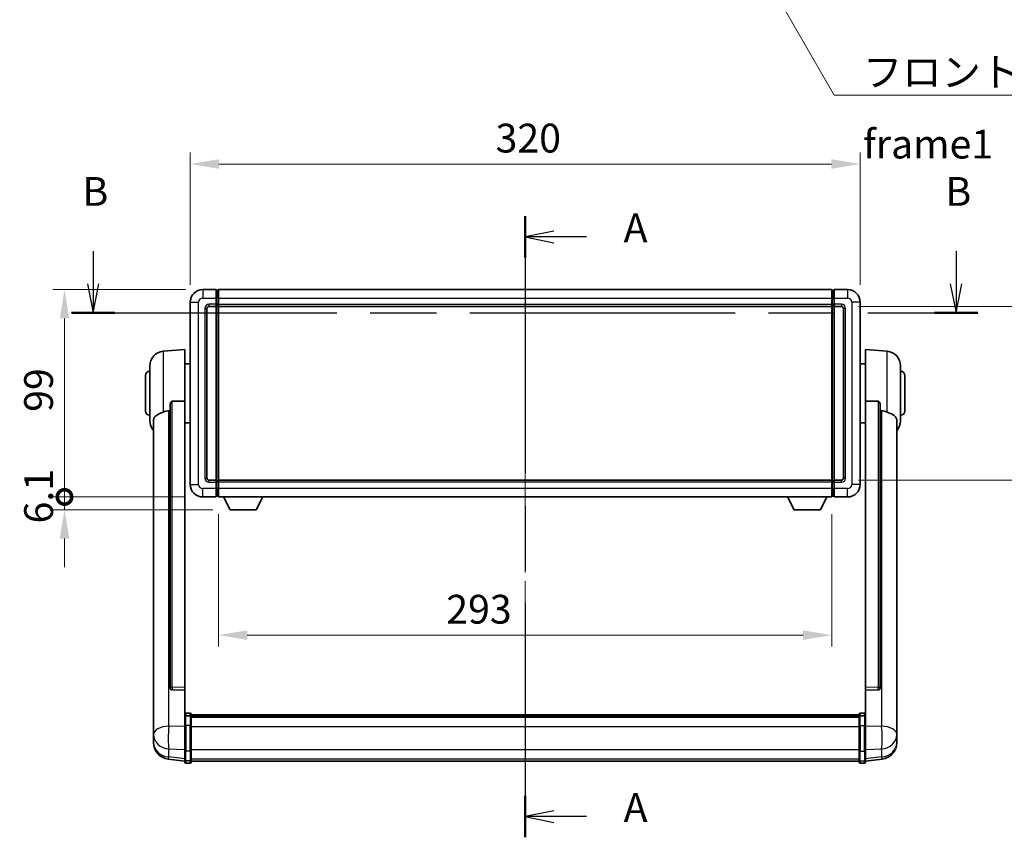
# Model space of a CAD drawing. Units: millimetres. Extents: x 0 to 11214, y 0 to 1686.
# Drawn here: x 2931 to 3401, y 560 to 951 of the extents above; entities that cross this region are included whole.
import ezdxf

# ---------------------------------------------------------------- set-up
doc = ezdxf.new("R2010")
doc.units = ezdxf.units.MM
doc.header["$LTSCALE"] = 6
doc.linetypes.add('CHAIN', pattern=[0.3543, 0.2362, -0.0295, 0.0591, -0.0295])
doc.layers.get('Defpoints').update_dxf_attribs({"lineweight": 25})
for name, color, linetype, lineweight in [('Centerline (ISO)', 131, 'Continuous', 18), ('Dimension (ISO)', 7, 'Continuous', 18), ('Section Line (ISO)', 7, 'CHAIN', 25), ('Symbol (ISO)', 7, 'Continuous', 18), ('Visible (ISO)', 7, 'Continuous', 35), ('Visible Narrow (ISO)', 7, 'Continuous', 25)]:
    doc.layers.add(name, color=color, linetype=linetype, lineweight=lineweight)
doc.styles.add('Note Text (TK)', font='txt')
doc.dimstyles.new('Default - Method 1b (TK)', dxfattribs={"dimscale": 6, "dimtxt": 2.5, "dimasz": 2.5, "dimexe": 1, "dimexo": 1.5, "dimgap": 1, "dimtad": 1, "dimtoh": 1, "dimrnd": 1e-08, "dimdsep": 46, "dimtxsty": 'Note Text (TK)', "dimcen": 0.09, "dimdle": 5, "dimclrd": 100, "dimclre": 100, "dimclrt": 7, "dimadec": 1, "dimazin": 1, "dimtfac": 1, "dimtmove": 0, "dimatfit": 3, "dimfxl": 1, "dimtolj": 1, "dimlwd": -1, "dimlwe": -1, "dimarcsym": 0})
doc.dimstyles.new('Default - Method 1b (TK)$7', dxfattribs={"dimscale": 6, "dimtxt": 2.5, "dimasz": 2.5, "dimexe": 1, "dimexo": 1.5, "dimgap": 1, "dimtad": 1, "dimtoh": 1, "dimrnd": 1e-08, "dimdsep": 46, "dimtxsty": 'Note Text (TK)', "dimcen": 0.09, "dimdle": 5, "dimclrd": 100, "dimclre": 100, "dimclrt": 7, "dimadec": 1, "dimazin": 1, "dimtfac": 1, "dimtmove": 0, "dimatfit": 3, "dimfxl": 1, "dimtolj": 1, "dimlwd": -1, "dimlwe": -1, "dimarcsym": 0})

# ---------------------------------------------------------------- blocks, each defined once
blk = doc.blocks.new('2dTransSection0')
at = {"layer": 'Section Line (ISO)', "linetype": 'CHAIN', "ltscale": 15.786252}
blk.add_line((162.902, 163.81), (162.902, 109.88), dxfattribs=at)
at = {"layer": 'Section Line (ISO)', "linetype": 'Continuous', "lineweight": 50}
for p, q in [((162.902, 163.81), (162.902, 160.217)), ((162.902, 113.473), (162.902, 109.88))]:
    blk.add_line(p, q, dxfattribs=at)
at = {"layer": 'Section Line (ISO)', "linetype": 'Continuous'}
for p, q in [((165.402, 162.514), (162.902, 162.014)), ((165.402, 162.014), (162.902, 162.014)), ((162.902, 162.014), (165.402, 161.514)), ((168.215, 162.014), (165.402, 162.014)), ((165.402, 112.176), (162.902, 111.676)), ((165.402, 111.676), (162.902, 111.676)), ((162.902, 111.676), (165.402, 111.176)), ((168.215, 111.676), (165.402, 111.676))]:
    blk.add_line(p, q, dxfattribs=at)
at = {"layer": 'Section Line (ISO)', "char_height": 2.5, "attachment_point": 7, "style": 'Note Text (TK)'}
for insert in [(171.45, 160.771), (171.45, 110.434)]:
    blk.add_mtext('A', dxfattribs=dict(at, insert=insert))
blk = doc.blocks.new('2dTransSection1')
at = {"layer": 'Section Line (ISO)', "linetype": 'Continuous'}
for p, q in [((125.385, 160.777), (125.385, 157.934)), ((200.312, 160.777), (200.312, 157.934)), ((124.885, 157.934), (125.385, 155.434)), ((125.385, 157.934), (125.385, 155.434)), ((125.385, 155.434), (125.885, 157.934)), ((199.812, 157.934), (200.312, 155.434)), ((200.312, 157.934), (200.312, 155.434)), ((200.312, 155.434), (200.812, 157.934))]:
    blk.add_line(p, q, dxfattribs=at)
at = {"layer": 'Section Line (ISO)', "linetype": 'CHAIN', "ltscale": 16.267618}
blk.add_line((123.504, 155.434), (202.194, 155.434), dxfattribs=at)
at = {"layer": 'Section Line (ISO)', "linetype": 'Continuous', "lineweight": 50}
for p, q in [((123.504, 155.434), (127.267, 155.434)), ((198.431, 155.434), (202.194, 155.434))]:
    blk.add_line(p, q, dxfattribs=at)
at = {"layer": 'Section Line (ISO)', "char_height": 2.5, "attachment_point": 7, "style": 'Note Text (TK)'}
for insert in [(124.466, 163.934), (199.393, 163.934)]:
    blk.add_mtext('B', dxfattribs=dict(at, insert=insert))
blk = doc.blocks.new('*D66')
at = {"layer": 'Defpoints', "color": 0}
for p in [(3332.21, 881.89), (3012.21, 815.89), (3332.21, 815.89)]:
    blk.add_point(p, dxfattribs=at)
at = {"layer": 'Dimension (ISO)', "color": 100}
for p, q in [((3012.21, 824.14), (3012.21, 887.39)), ((3332.21, 824.14), (3332.21, 887.39)), ((3025.96, 881.89), (3318.46, 881.89))]:
    blk.add_line(p, q, dxfattribs=at)
for points in [[(3025.96, 884.18), (3025.96, 879.6), (3012.21, 881.89)], [(3318.46, 884.18), (3318.46, 879.6), (3332.21, 881.89)]]:
    blk.add_solid(points, dxfattribs=at)
at = {"layer": 'Dimension (ISO)', "color": 7, "insert": (3158.07, 894.26), "char_height": 13.75, "attachment_point": 4, "style": 'Note Text (TK)'}
blk.add_mtext('\\A1;320', dxfattribs=at)
blk = doc.blocks.new('*D67')
at = {"layer": 'Defpoints', "color": 0}
for p in [(3323.21, 813.89), (3323.21, 730.89), (3427.71, 730.89)]:
    blk.add_point(p, dxfattribs=at)
at = {"layer": 'Dimension (ISO)', "color": 100}
for p, q in [((3331.46, 813.89), (3433.21, 813.89)), ((3427.71, 800.14), (3427.71, 744.64)), ((3331.46, 730.89), (3433.21, 730.89))]:
    blk.add_line(p, q, dxfattribs=at)
for points in [[(3425.42, 800.14), (3430, 800.14), (3427.71, 813.89)], [(3425.42, 744.64), (3430, 744.64), (3427.71, 730.89)]]:
    blk.add_solid(points, dxfattribs=at)
at = {"layer": 'Dimension (ISO)', "color": 7, "insert": (3415.34, 763.37), "char_height": 13.75, "attachment_point": 4, "rotation": 90, "style": 'Note Text (TK)'}
blk.add_mtext('\\A1;83', dxfattribs=at)
blk = doc.blocks.new('*D68')
at = {"layer": 'Defpoints', "color": 0}
for p in [(3025.71, 722.89), (3318.71, 722.89), (3025.71, 656.89)]:
    blk.add_point(p, dxfattribs=at)
at = {"layer": 'Dimension (ISO)', "color": 100}
for p, q in [((3025.71, 714.64), (3025.71, 651.39)), ((3318.71, 714.64), (3318.71, 651.39)), ((3304.96, 656.89), (3039.46, 656.89))]:
    blk.add_line(p, q, dxfattribs=at)
for points in [[(3039.46, 659.18), (3039.46, 654.6), (3025.71, 656.89)], [(3304.96, 659.18), (3304.96, 654.6), (3318.71, 656.89)]]:
    blk.add_solid(points, dxfattribs=at)
at = {"layer": 'Dimension (ISO)', "color": 7, "insert": (3134.53, 669.26), "char_height": 13.75, "attachment_point": 4, "style": 'Note Text (TK)'}
blk.add_mtext('\\A1;293', dxfattribs=at)
blk = doc.blocks.new('_DotSmall')
at = {"color": 0, "linetype": 'ByBlock', "const_width": 0.5}
blk.add_lwpolyline([(-0.0625, 0, 1), (0.0625, 0, 1)], format="xyb", close=True, dxfattribs=at)
blk = doc.blocks.new('*D81')
at = {"layer": 'Defpoints', "color": 0}
for p in [(2952.21, 821.89), (3018.21, 821.89), (3018.21, 722.89)]:
    blk.add_point(p, dxfattribs=at)
at = {"layer": 'Dimension (ISO)', "color": 100}
for p, q in [((3009.96, 821.89), (2946.71, 821.89)), ((2952.21, 722.89), (2952.21, 808.14)), ((3009.96, 722.89), (2946.71, 722.89))]:
    blk.add_line(p, q, dxfattribs=at)
blk.add_solid([(2949.92, 808.14), (2954.5, 808.14), (2952.21, 821.89)], dxfattribs=at)
at = {"layer": 'Dimension (ISO)', "color": 100, "xscale": 13.75, "yscale": 13.75, "zscale": 13.75, "rotation": 270}
blk.add_blockref('_DotSmall', (2952.21, 722.89), dxfattribs=at)
at = {"layer": 'Dimension (ISO)', "color": 7, "insert": (2939.84, 763.54), "char_height": 13.75, "attachment_point": 4, "rotation": 90, "style": 'Note Text (TK)'}
blk.add_mtext('\\A1;99', dxfattribs=at)
blk = doc.blocks.new('*D82')
at = {"layer": 'Defpoints', "color": 0}
for p in [(2952.21, 722.89), (3018.21, 722.89), (3031.26, 716.79)]:
    blk.add_point(p, dxfattribs=at)
at = {"layer": 'Dimension (ISO)', "color": 100}
for p, q in [((2952.21, 722.89), (2952.21, 736.64)), ((3009.96, 722.89), (2946.71, 722.89)), ((2952.21, 716.79), (2952.21, 722.89)), ((3023.01, 716.79), (2946.71, 716.79)), ((2952.21, 703.04), (2952.21, 689.29))]:
    blk.add_line(p, q, dxfattribs=at)
blk.add_solid([(2949.92, 703.04), (2954.5, 703.04), (2952.21, 716.79)], dxfattribs=at)
at = {"layer": 'Dimension (ISO)', "color": 100, "xscale": 13.75, "yscale": 13.75, "zscale": 13.75, "rotation": 270}
blk.add_blockref('_DotSmall', (2952.21, 722.89), dxfattribs=at)
at = {"layer": 'Dimension (ISO)', "color": 7, "insert": (2939.84, 710.23), "char_height": 13.75, "attachment_point": 4, "rotation": 90, "style": 'Note Text (TK)'}
blk.add_mtext('\\A1;6.1', dxfattribs=at)

msp = doc.modelspace()

# ---------------------------------------------------------------- linework, layer by layer
at = {"layer": 'Centerline (ISO)', "linetype": 'CHAIN', "ltscale": 23.990969}
msp.add_line((3172.2121, 835.6396), (3172.2121, 582.9787), dxfattribs=at)
at = {"layer": 'Visible (ISO)'}
for p, q in [((3024.7121, 821.8896), (3018.2121, 821.8896)), ((3024.7121, 821.8896), (3024.7121, 817.8896)), ((3025.4621, 821.5896), (3024.7121, 821.5896)), ((3025.7121, 821.8896), (3318.7121, 821.8896)), ((3025.7121, 817.8896), (3025.7121, 821.8896)), ((3318.7121, 821.8896), (3318.7121, 817.8896)), ((3318.9621, 821.5896), (3319.7121, 821.5896)), ((3319.7121, 817.8896), (3319.7121, 821.8896)), ((3326.2121, 821.8896), (3319.7121, 821.8896)), ((3012.2121, 815.8896), (3012.2121, 728.8896)), ((3021.2121, 813.8896), (3024.7121, 813.8896)), ((3024.7121, 814.8896), (3024.7121, 817.8896)), ((3024.7121, 814.8896), (3024.7121, 813.8896)), ((3025.4621, 814.1896), (3024.7121, 814.1896)), ((3024.7121, 730.8896), (3024.7121, 813.8896)), ((3025.7121, 817.8896), (3025.7121, 814.8896)), ((3025.7121, 813.8896), (3025.7121, 814.8896)), ((3025.7121, 813.8896), (3318.7121, 813.8896)), ((3025.7121, 730.8896), (3025.7121, 813.8896)), ((3318.7121, 814.8896), (3318.7121, 817.8896)), ((3318.7121, 814.8896), (3318.7121, 813.8896)), ((3318.7121, 813.8896), (3318.7121, 730.8896)), ((3318.9621, 814.1896), (3319.7121, 814.1896)), ((3319.7121, 817.8896), (3319.7121, 814.8896)), ((3319.7121, 813.8896), (3319.7121, 814.8896)), ((3319.7121, 813.8896), (3319.7121, 730.8896)), ((3319.7121, 813.8896), (3323.2121, 813.8896)), ((3332.2121, 728.8896), (3332.2121, 815.8896)), ((3020.2121, 731.8896), (3020.2121, 812.8896)), ((3324.2121, 812.8896), (3324.2121, 731.8896)), ((2999.352, 792.4832), (3009.7121, 793.3896)), ((3009.7121, 793.3896), (3009.7121, 768.6588)), ((3334.7121, 768.6588), (3334.7121, 793.3896)), ((3345.0722, 792.4832), (3334.7121, 793.3896)), ((2992.9621, 759.2693), (2992.9621, 785.5098)), ((3009.7121, 786.5396), (3012.2121, 786.5396)), ((3334.7121, 786.5396), (3332.2121, 786.5396)), ((3351.4621, 785.5098), (3351.4621, 759.2693)), ((2990.9621, 763.8896), (2990.9621, 780.8896)), ((3353.4621, 780.8896), (3353.4621, 763.8896)), ((3002.7121, 767.2146), (3002.7121, 631.621)), ((3009.7121, 631.906), (3009.7121, 768.6588)), ((3334.7121, 768.6588), (3334.7121, 631.906)), ((3341.7121, 631.621), (3341.7121, 767.2146)), ((2994.7121, 759.3131), (2994.7121, 614.3501)), ((3009.7121, 758.2396), (3012.2121, 758.2396)), ((3334.7121, 758.2396), (3332.2121, 758.2396)), ((3349.7121, 614.3501), (3349.7121, 759.3131)), ((3024.7121, 730.8896), (3021.2121, 730.8896)), ((3024.7121, 730.8896), (3024.7121, 729.8896)), ((3025.4621, 730.5896), (3024.7121, 730.5896)), ((3024.7121, 726.8896), (3024.7121, 729.8896)), ((3318.7121, 730.8896), (3025.7121, 730.8896)), ((3025.7121, 729.8896), (3025.7121, 730.8896)), ((3025.7121, 729.8896), (3025.7121, 726.8896)), ((3318.7121, 730.8896), (3318.7121, 729.8896)), ((3318.7121, 726.8896), (3318.7121, 729.8896)), ((3318.9621, 730.5896), (3319.7121, 730.5896)), ((3319.7121, 729.8896), (3319.7121, 730.8896)), ((3323.2121, 730.8896), (3319.7121, 730.8896)), ((3319.7121, 729.8896), (3319.7121, 726.8896)), ((3024.7121, 726.8896), (3024.7121, 722.8896)), ((3025.7121, 722.8896), (3025.7121, 726.8896)), ((3318.7121, 726.8896), (3318.7121, 722.8896)), ((3319.7121, 722.8896), (3319.7121, 726.8896)), ((3018.2121, 722.8896), (3024.7121, 722.8896)), ((3025.4621, 723.1896), (3024.7121, 723.1896)), ((3318.7121, 722.8896), (3025.7121, 722.8896)), ((3031.2621, 716.7896), (3028.1237, 722.8896)), ((3043.7621, 716.7896), (3046.9005, 722.8896)), ((3300.6621, 716.7896), (3297.5237, 722.8896)), ((3313.1621, 716.7896), (3316.3005, 722.8896)), ((3318.9621, 723.1896), (3319.7121, 723.1896)), ((3319.7121, 722.8896), (3326.2121, 722.8896)), ((3031.2621, 716.7896), (3043.7621, 716.7896)), ((3300.6621, 716.7896), (3313.1621, 716.7896)), ((3002.7121, 631.621), (3002.7121, 631.5669)), ((3003.6249, 630.7441), (3009.7121, 630.5492)), ((3009.7121, 631.906), (3009.7121, 630.5591)), ((3009.7121, 630.5492), (3009.7121, 630.5591)), ((3009.7121, 630.5492), (3009.7121, 618.2352)), ((3334.7121, 630.5591), (3334.7121, 631.906)), ((3334.7121, 630.5492), (3340.7993, 630.7441)), ((3334.7121, 630.5591), (3334.7121, 630.5492)), ((3334.7121, 618.2352), (3334.7121, 630.5492)), ((3341.7121, 631.5669), (3341.7121, 631.621)), ((3009.7121, 617.9592), (3009.7121, 618.2352)), ((3009.7121, 617.9592), (3009.7121, 613.4787)), ((3012.2121, 619.6513), (3010.2121, 619.6513)), ((3012.2121, 618.3575), (3010.2121, 618.3575)), ((3012.7121, 619.1513), (3012.7121, 617.9592)), ((3012.7121, 618.8813), (3331.7121, 618.8813)), ((3012.7121, 618.6496), (3331.7121, 618.6496)), ((3012.7121, 618.6379), (3331.7121, 618.6379)), ((3012.7121, 618.3663), (3331.7121, 618.3663)), ((3012.7121, 613.4787), (3012.7121, 617.9592)), ((3012.7121, 617.9151), (3331.7121, 617.9151)), ((3012.7121, 617.7727), (3331.7121, 617.7727)), ((3331.7121, 617.9592), (3331.7121, 619.1513)), ((3331.7121, 617.9592), (3331.7121, 613.4787)), ((3332.2121, 619.6513), (3334.2121, 619.6513)), ((3332.2121, 618.3575), (3334.2121, 618.3575)), ((3334.7121, 618.2352), (3334.7121, 617.9592)), ((3334.7121, 613.4787), (3334.7121, 617.9592)), ((2994.7121, 611.2586), (2994.7121, 614.3501)), ((3009.7121, 601.8675), (3009.7121, 613.4787)), ((3012.7121, 613.4787), (3012.7121, 601.8675)), ((3331.7121, 601.8675), (3331.7121, 613.4787)), ((3334.7121, 613.4787), (3334.7121, 601.8675)), ((3349.7121, 614.3501), (3349.7121, 611.2586)), ((2994.7121, 611.2586), (2994.7121, 609.4641)), ((2994.7121, 609.4641), (2994.7121, 608.428)), ((2994.7121, 606.6431), (2994.7121, 607.4015)), ((2994.7121, 606.6431), (2994.7121, 605.607)), ((3349.7121, 609.4641), (3349.7121, 611.2586)), ((3349.7121, 608.428), (3349.7121, 609.4641)), ((3349.7121, 607.4015), (3349.7121, 606.6431)), ((3349.7121, 605.607), (3349.7121, 606.6431)), ((3009.7121, 601.8675), (3009.7121, 597.3675)), ((3012.7121, 597.3675), (3012.7121, 601.8675)), ((3331.7121, 601.8675), (3331.7121, 597.3675)), ((3334.7121, 597.3675), (3334.7121, 601.8675)), ((3009.7121, 596.7135), (3001.7628, 597.6636)), ((3009.7121, 596.2287), (3009.7121, 597.3675)), ((3012.7121, 597.3675), (3012.7121, 596.2287)), ((3331.7121, 596.2287), (3331.7121, 597.3675)), ((3334.7121, 596.7135), (3342.6614, 597.6636)), ((3334.7121, 597.3675), (3334.7121, 596.2287)), ((3012.2121, 595.7287), (3010.2121, 595.7287)), ((3012.7121, 596.7287), (3331.7121, 596.7287)), ((3332.2121, 595.7287), (3334.2121, 595.7287))]:
    msp.add_line(p, q, dxfattribs=at)
for centre, radius, start, end in [((3018.2121, 815.8896), 6, 90, 180), ((3025.4621, 821.3396), 0.25, 0, 90), ((3318.9621, 821.3396), 0.25, 90, 180), ((3326.2121, 815.8896), 6, 0, 90), ((3021.2121, 812.8896), 1, 90, 180), ((3025.4621, 814.4396), 0.25, 270, 0), ((3318.9621, 814.4396), 0.25, 180, 270), ((3323.2121, 812.8896), 1, 0, 90), ((2999.9621, 785.5098), 7, 95, 180), ((3344.4621, 785.5098), 7, 0, 85), ((2992.9621, 780.8896), 2, 90, 180), ((3351.4621, 780.8896), 2, 0, 90), ((2992.9621, 763.8896), 2, 180, 270), ((3351.4621, 763.8896), 2, 270, 0), ((2999.9621, 759.2693), 7, 180, 221.409622), ((3344.4621, 759.2693), 7, 318.590378, 0), ((3018.2121, 728.8896), 6, 180, 270), ((3021.2121, 731.8896), 1, 180, 270), ((3025.4621, 730.3396), 0.25, 0, 90), ((3318.9621, 730.3396), 0.25, 90, 180), ((3323.2121, 731.8896), 1, 270, 0), ((3326.2121, 728.8896), 6, 270, 0), ((3025.4621, 723.4396), 0.25, 270, 0), ((3318.9621, 723.4396), 0.25, 180, 270), ((3010.2121, 619.1513), 0.5, 90, 180), ((3012.2121, 619.1513), 0.5, 0, 90), ((3332.2121, 619.1513), 0.5, 90, 180), ((3334.2121, 619.1513), 0.5, 0, 90), ((3002.7121, 605.607), 8, 180, 263.184806), ((3341.7121, 605.607), 8, 276.815194, 0), ((3010.2121, 596.2287), 0.5, 180, 270), ((3012.2121, 596.2287), 0.5, 270, 0), ((3332.2121, 596.2287), 0.5, 180, 270), ((3334.2121, 596.2287), 0.5, 270, 0)]:
    msp.add_arc(centre, radius, start, end, dxfattribs=at)
for centre, major_axis, start_param, end_param in [((3003.7121, 631.6107), (-0.9893, -0.1693), 6.13710494, 7.6206348), ((3340.7121, 631.6107), (0.9893, -0.1693), 4.94573581, 6.42926568)]:
    msp.add_ellipse(centre, major_axis=major_axis, ratio=0.85958937, start_param=start_param, end_param=end_param, dxfattribs=at)
for points, knots in [([(3002.7121, 767.2146), (3002.7123, 767.3719), (3002.7316, 767.5381), (3002.8232, 767.8875), (3002.9043, 768.0683), (3003.0865, 768.3124), (3003.1802, 768.4053), (3003.3435, 768.502), (3003.4017, 768.5273), (3003.5153, 768.5587), (3003.5702, 768.5666), (3003.6249, 768.5674)], [0.192845303, 0.192845303, 0.192845303, 0.192845303, 0.240507365, 0.240507365, 0.297130074, 0.297130074, 0.334079186, 0.334079186, 0.352553742, 0.352553742, 0.369009283, 0.369009283, 0.369009283, 0.369009283]), ([(3340.7993, 768.5674), (3340.854, 768.5666), (3340.9089, 768.5587), (3341.0225, 768.5273), (3341.0807, 768.502), (3341.244, 768.4053), (3341.3377, 768.3124), (3341.5199, 768.0683), (3341.601, 767.8875), (3341.6926, 767.5381), (3341.7119, 767.3719), (3341.7121, 767.2146)], [0.3759847, 0.3759847, 0.3759847, 0.3759847, 0.392440242, 0.392440242, 0.410914798, 0.410914798, 0.44786391, 0.44786391, 0.504486619, 0.504486619, 0.552148681, 0.552148681, 0.552148681, 0.552148681]), ([(2994.7121, 759.3131), (2994.7121, 759.4807), (2994.723, 759.6417), (2994.7793, 760.0367), (2994.8397, 760.2586), (2995.0961, 760.8731), (2995.3642, 761.2176), (2996.2146, 761.9691), (2996.8857, 762.3555), (2998.2261, 762.9865), (2998.7766, 763.2186), (2999.352, 763.4526)], [-5.27158626, -5.27158626, -5.27158626, -5.27158626, -5.18721863, -5.18721863, -5.05628435, -5.05628435, -4.79921142, -4.79921142, -4.44219969, -4.44219969, -4.22248819, -4.22248819, -4.22248819, -4.22248819]), ([(2999.352, 763.4526), (2999.3556, 763.4541), (2999.3592, 763.4555), (3000.2017, 763.7966), (3001.1218, 763.9816), (3002.0149, 763.9859)], [2.102258604, 2.102258604, 2.102258604, 2.102258604, 2.10340374, 2.10340374, 2.370180755, 2.370180755, 2.370180755, 2.370180755]), ([(3342.4093, 763.9859), (3343.3024, 763.9816), (3344.2225, 763.7966), (3345.065, 763.4555), (3345.0686, 763.4541), (3345.0722, 763.4526)], [2.57632281, 2.57632281, 2.57632281, 2.57632281, 2.843099825, 2.843099825, 2.844244962, 2.844244962, 2.844244962, 2.844244962]), ([(3345.0722, 763.4526), (3345.5868, 763.2433), (3346.0813, 763.0356), (3347.2937, 762.4779), (3347.938, 762.1316), (3348.8983, 761.3981), (3349.2368, 761.0241), (3349.5513, 760.3599), (3349.6234, 760.1297), (3349.6969, 759.6995), (3349.7121, 759.5107), (3349.7121, 759.3131)], [-8.358650844, -8.358650844, -8.358650844, -8.358650844, -8.190003506, -8.190003506, -7.917688575, -7.917688575, -7.676295197, -7.676295197, -7.560988477, -7.560988477, -7.477759094, -7.477759094, -7.477759094, -7.477759094]), ([(3009.7121, 617.9592), (3009.7121, 617.9601), (3009.7121, 617.9609), (3009.7123, 617.9906), (3009.7165, 618.0194), (3009.7325, 618.0756), (3009.7443, 618.103), (3009.7871, 618.1755), (3009.8257, 618.2176), (3009.9195, 618.2861), (3009.973, 618.3127), (3010.0892, 618.3484), (3010.1502, 618.3575), (3010.2121, 618.3575)], [-0.0003347789, -0.0003347789, -0.0003347789, -0.0003347789, 0, 0, 0.011463002, 0.011463002, 0.0228675214, 0.0228675214, 0.0430502261, 0.0430502261, 0.0621538264, 0.0621538264, 0.0807455701, 0.0807455701, 0.0807455701, 0.0807455701]), ([(3012.7121, 617.9592), (3012.7121, 617.9601), (3012.7121, 617.9609), (3012.7119, 617.9906), (3012.7077, 618.0194), (3012.6917, 618.0756), (3012.6799, 618.103), (3012.6371, 618.1755), (3012.5985, 618.2176), (3012.5047, 618.2861), (3012.4512, 618.3127), (3012.335, 618.3484), (3012.274, 618.3575), (3012.2121, 618.3575)], [-0.0809227639, -0.0809227639, -0.0809227639, -0.0809227639, -0.0805886357, -0.0805886357, -0.0691479127, -0.0691479127, -0.0577655589, -0.0577655589, -0.0376220805, -0.0376220805, -0.0185556094, -0.0185556094, 0, 0, 0, 0]), ([(3332.2121, 618.3575), (3332.1502, 618.3575), (3332.0892, 618.3484), (3331.973, 618.3127), (3331.9195, 618.2861), (3331.8257, 618.2176), (3331.7871, 618.1755), (3331.7443, 618.103), (3331.7325, 618.0756), (3331.7165, 618.0194), (3331.7123, 617.9906), (3331.7121, 617.9609), (3331.7121, 617.9601), (3331.7121, 617.9592)], [-0.0807455701, -0.0807455701, -0.0807455701, -0.0807455701, -0.0621538264, -0.0621538264, -0.0430502261, -0.0430502261, -0.0228675214, -0.0228675214, -0.011463002, -0.011463002, 0, 0, 0.0003347789, 0.0003347789, 0.0003347789, 0.0003347789]), ([(3334.7121, 617.9592), (3334.7121, 617.9601), (3334.7121, 617.9609), (3334.7119, 617.9906), (3334.7077, 618.0194), (3334.6917, 618.0756), (3334.6799, 618.103), (3334.6371, 618.1755), (3334.5985, 618.2176), (3334.5047, 618.2861), (3334.4512, 618.3127), (3334.335, 618.3484), (3334.274, 618.3575), (3334.2121, 618.3575)], [-0.0809227639, -0.0809227639, -0.0809227639, -0.0809227639, -0.0805886357, -0.0805886357, -0.0691479127, -0.0691479127, -0.0577655589, -0.0577655589, -0.0376220805, -0.0376220805, -0.0185556094, -0.0185556094, 0, 0, 0, 0]), ([(2994.7121, 614.3501), (2994.7121, 614.2959), (2994.7124, 614.2389), (2994.7155, 613.8462), (2994.7218, 613.4314), (2994.7218, 612.5702), (2994.7155, 612.0628), (2994.7124, 611.4461), (2994.7121, 611.3524), (2994.7121, 611.2586)], [4.535339596, 4.535339596, 4.535339596, 4.535339596, 4.561894963, 4.561894963, 4.711051305, 4.711051305, 4.860207647, 4.860207647, 4.886763014, 4.886763014, 4.886763014, 4.886763014]), ([(3349.7121, 611.2586), (3349.7121, 611.3524), (3349.7118, 611.4461), (3349.7087, 612.0628), (3349.7024, 612.5702), (3349.7024, 613.4314), (3349.7087, 613.8462), (3349.7118, 614.2389), (3349.7121, 614.2959), (3349.7121, 614.3501)], [4.535339596, 4.535339596, 4.535339596, 4.535339596, 4.561894963, 4.561894963, 4.711051305, 4.711051305, 4.860207647, 4.860207647, 4.886763014, 4.886763014, 4.886763014, 4.886763014]), ([(2994.7121, 608.428), (2994.7121, 608.351), (2994.7124, 608.2757), (2994.7155, 607.7903), (2994.7218, 607.4438), (2994.7218, 606.9466), (2994.7155, 606.7607), (2994.7124, 606.6632), (2994.7121, 606.6516), (2994.7121, 606.6431)], [4.535339596, 4.535339596, 4.535339596, 4.535339596, 4.561894963, 4.561894963, 4.711051305, 4.711051305, 4.860207647, 4.860207647, 4.886763014, 4.886763014, 4.886763014, 4.886763014]), ([(2994.7121, 607.4015), (2994.7121, 607.4558), (2994.7124, 607.5127), (2994.7136, 607.6658), (2994.7146, 607.766), (2994.7157, 607.8711)], [4.5353395957, 4.5353395957, 4.5353395957, 4.5353395957, 4.5618949629, 4.5618949629, 4.6038245845, 4.6038245845, 4.6038245845, 4.6038245845]), ([(3349.7121, 606.6431), (3349.7121, 606.6516), (3349.7118, 606.6632), (3349.7087, 606.7607), (3349.7024, 606.9466), (3349.7024, 607.4438), (3349.7087, 607.7903), (3349.7118, 608.2757), (3349.7121, 608.351), (3349.7121, 608.428)], [4.535339596, 4.535339596, 4.535339596, 4.535339596, 4.561894963, 4.561894963, 4.711051305, 4.711051305, 4.860207647, 4.860207647, 4.886763014, 4.886763014, 4.886763014, 4.886763014]), ([(3349.7085, 607.8711), (3349.7096, 607.766), (3349.7106, 607.6658), (3349.7118, 607.5127), (3349.7121, 607.4558), (3349.7121, 607.4015)], [4.818278025, 4.818278025, 4.818278025, 4.818278025, 4.8602076466, 4.8602076466, 4.8867630138, 4.8867630138, 4.8867630138, 4.8867630138])]:
    msp.add_open_spline(points, degree=3, knots=knots, dxfattribs=at)
for points in [[(3009.7121, 768.6588), (3006.6464, 768.6122), (3003.6249, 768.5674)], [(3340.7993, 768.5674), (3337.7778, 768.6122), (3334.7121, 768.6588)], [(3002.0149, 763.9859), (3002.3631, 763.9875), (3002.7121, 763.9892)], [(3341.7121, 763.9892), (3342.0611, 763.9875), (3342.4093, 763.9859)]]:
    msp.add_open_spline(points, degree=2, dxfattribs=at)
at = {"layer": 'Visible Narrow (ISO)'}
for p, q in [((3018.2121, 821.8896), (3018.2121, 817.8896)), ((3025.4621, 817.8896), (3025.4621, 821.5896)), ((3318.9621, 821.5896), (3318.9621, 817.8896)), ((3326.2121, 821.8896), (3326.2121, 817.8896)), ((3012.2121, 815.8896), (3016.2121, 815.8896)), ((3016.2121, 728.8896), (3016.2121, 815.8896)), ((3018.2121, 817.8896), (3024.7121, 817.8896)), ((3024.7121, 814.8896), (3021.2121, 814.8896)), ((3021.2121, 814.8896), (3021.2121, 813.8896)), ((3025.4621, 817.8896), (3024.7121, 817.8896)), ((3025.4621, 814.8896), (3024.7121, 814.8896)), ((3025.7121, 817.8896), (3025.4621, 817.8896)), ((3025.4621, 817.8896), (3025.4621, 814.8896)), ((3025.7121, 814.8896), (3025.4621, 814.8896)), ((3025.4621, 814.1896), (3025.4621, 814.8896)), ((3025.4621, 814.1896), (3025.4621, 730.5896)), ((3025.7121, 817.8896), (3318.7121, 817.8896)), ((3025.7121, 814.8896), (3318.7121, 814.8896)), ((3318.7121, 817.8896), (3318.9621, 817.8896)), ((3318.7121, 814.8896), (3318.9621, 814.8896)), ((3318.9621, 814.8896), (3318.9621, 817.8896)), ((3318.9621, 817.8896), (3319.7121, 817.8896)), ((3318.9621, 814.8896), (3318.9621, 814.1896)), ((3318.9621, 814.8896), (3319.7121, 814.8896)), ((3318.9621, 730.5896), (3318.9621, 814.1896)), ((3319.7121, 817.8896), (3326.2121, 817.8896)), ((3323.2121, 814.8896), (3319.7121, 814.8896)), ((3323.2121, 814.8896), (3323.2121, 813.8896)), ((3328.2121, 815.8896), (3328.2121, 728.8896)), ((3332.2121, 815.8896), (3328.2121, 815.8896)), ((3019.2121, 812.8896), (3019.2121, 731.8896)), ((3019.2121, 812.8896), (3020.2121, 812.8896)), ((3325.2121, 812.8896), (3324.2121, 812.8896)), ((3325.2121, 731.8896), (3325.2121, 812.8896)), ((2999.352, 792.4832), (2999.352, 763.4526)), ((3345.0722, 763.4526), (3345.0722, 792.4832)), ((3003.6249, 632.1051), (3003.6249, 768.5674)), ((3340.7993, 768.5674), (3340.7993, 632.1051)), ((3002.0149, 613.4488), (3002.0149, 763.9859)), ((3342.4093, 763.9859), (3342.4093, 613.4488)), ((3012.2121, 728.8896), (3016.2121, 728.8896)), ((3019.2121, 731.8896), (3020.2121, 731.8896)), ((3021.2121, 729.8896), (3021.2121, 730.8896)), ((3021.2121, 729.8896), (3024.7121, 729.8896)), ((3025.4621, 729.8896), (3024.7121, 729.8896)), ((3025.4621, 729.8896), (3025.4621, 730.5896)), ((3025.7121, 729.8896), (3025.4621, 729.8896)), ((3025.4621, 729.8896), (3025.4621, 726.8896)), ((3318.7121, 729.8896), (3025.7121, 729.8896)), ((3318.7121, 729.8896), (3318.9621, 729.8896)), ((3318.9621, 730.5896), (3318.9621, 729.8896)), ((3318.9621, 726.8896), (3318.9621, 729.8896)), ((3318.9621, 729.8896), (3319.7121, 729.8896)), ((3319.7121, 729.8896), (3323.2121, 729.8896)), ((3323.2121, 729.8896), (3323.2121, 730.8896)), ((3325.2121, 731.8896), (3324.2121, 731.8896)), ((3332.2121, 728.8896), (3328.2121, 728.8896)), ((3024.7121, 726.8896), (3018.2121, 726.8896)), ((3018.2121, 722.8896), (3018.2121, 726.8896)), ((3025.4621, 726.8896), (3024.7121, 726.8896)), ((3025.7121, 726.8896), (3025.4621, 726.8896)), ((3025.4621, 723.1896), (3025.4621, 726.8896)), ((3318.7121, 726.8896), (3025.7121, 726.8896)), ((3318.7121, 726.8896), (3318.9621, 726.8896)), ((3318.9621, 726.8896), (3318.9621, 723.1896)), ((3318.9621, 726.8896), (3319.7121, 726.8896)), ((3326.2121, 726.8896), (3319.7121, 726.8896)), ((3326.2121, 722.8896), (3326.2121, 726.8896)), ((3009.7121, 631.906), (3003.6249, 632.1051)), ((3003.6249, 630.7582), (3009.7121, 630.5591)), ((3003.6249, 630.7441), (3003.6249, 630.7582)), ((3340.7993, 632.1051), (3334.7121, 631.906)), ((3334.7121, 630.5591), (3340.7993, 630.7582)), ((3340.7993, 630.7582), (3340.7993, 630.7441)), ((3010.2121, 619.6513), (3010.2121, 618.3575)), ((3010.2121, 613.7287), (3010.2121, 618.3575)), ((3012.2121, 618.3575), (3012.2121, 619.6513)), ((3012.2121, 618.3575), (3012.2121, 613.7287)), ((3332.2121, 619.6513), (3332.2121, 618.3575)), ((3332.2121, 613.7287), (3332.2121, 618.3575)), ((3334.2121, 618.3575), (3334.2121, 619.6513)), ((3334.2121, 618.3575), (3334.2121, 613.7287)), ((3009.7121, 613.2023), (3002.0149, 613.4488)), ((3010.2121, 613.7287), (3010.2121, 601.4345)), ((3012.2121, 613.7287), (3010.2121, 613.7287)), ((3012.2121, 601.4345), (3012.2121, 613.7287)), ((3012.7121, 613.2287), (3331.7121, 613.2287)), ((3332.2121, 613.7287), (3332.2121, 601.4345)), ((3332.2121, 613.7287), (3334.2121, 613.7287)), ((3334.2121, 601.4345), (3334.2121, 613.7287)), ((3342.4093, 613.4488), (3334.7121, 613.2023)), ((3002.0149, 598.7052), (3002.0149, 602.5622)), ((3002.0149, 602.5622), (3009.7121, 602.3157)), ((3012.7121, 602.3005), (3331.7121, 602.3005)), ((3334.7121, 602.3157), (3342.4093, 602.5622)), ((3342.4093, 602.5622), (3342.4093, 598.7052)), ((3009.7121, 597.7853), (3002.0149, 598.7052)), ((3010.2121, 596.9345), (3010.2121, 601.4345)), ((3012.2121, 601.4345), (3010.2121, 601.4345)), ((3012.2121, 601.4345), (3012.2121, 596.9345)), ((3012.7121, 597.8005), (3331.7121, 597.8005)), ((3332.2121, 596.9345), (3332.2121, 601.4345)), ((3332.2121, 601.4345), (3334.2121, 601.4345)), ((3334.2121, 601.4345), (3334.2121, 596.9345)), ((3342.4093, 598.7052), (3334.7121, 597.7853)), ((3010.2121, 596.9345), (3010.2121, 595.7287)), ((3012.2121, 596.9345), (3010.2121, 596.9345)), ((3012.2121, 595.7287), (3012.2121, 596.9345)), ((3332.2121, 596.9345), (3332.2121, 595.7287)), ((3332.2121, 596.9345), (3334.2121, 596.9345)), ((3334.2121, 595.7287), (3334.2121, 596.9345))]:
    msp.add_line(p, q, dxfattribs=at)
for centre, start, end in [((3018.2121, 815.8896), 90, 180), ((3021.2121, 812.8896), 90, 180), ((3323.2121, 812.8896), 0, 90), ((3326.2121, 815.8896), 0, 90), ((3018.2121, 728.8896), 180, 270), ((3021.2121, 731.8896), 180, 270), ((3323.2121, 731.8896), 270, 0), ((3326.2121, 728.8896), 270, 0)]:
    msp.add_arc(centre, 2, start, end, dxfattribs=at)
for centre, major_axis, ratio, start_param, end_param in [((3003.7121, 631.621), (-1, 0), 0.48600985, 4.79965544, 6.28318531), ((3003.7121, 631.621), (-1, 0), 0.8660254, 0, 1.48352986), ((3003.7121, 631.621), (0.0327, 0.9995), 0.1174218, 1.06894299, 2.61618337), ((3340.7121, 631.621), (1, 0), 0.48600985, 0, 1.48352986), ((3340.7121, 631.621), (0.0327, -0.9995), 0.1174218, 0.52540928, 2.07264966), ((3340.7121, 631.621), (1, 0), 0.8660254, 4.79965544, 6.28318531), ((3002.7121, 609.4641), (-8, 0), 0.5, 4.79965544, 6.28318531), ((3002.7121, 609.4641), (0.2561, 7.9959), 0.11860733, 1.05290097, 2.6161011), ((3010.2121, 613.4787), (-0.5, 0), 0.5, 4.71238898, 6.28318531), ((3012.2121, 613.4787), (0.5, 0), 0.5, 0, 1.57079633), ((3332.2121, 613.4787), (-0.5, 0), 0.5, 4.71238898, 6.28318531), ((3334.2121, 613.4787), (0.5, 0), 0.5, 0, 1.57079633), ((3341.7121, 609.4641), (8, 0), 0.5, 0, 1.48352986), ((3341.7121, 609.4641), (0.2561, -7.9959), 0.11860733, 0.52549155, 2.08869168), ((3002.7121, 609.4641), (-8, 0), 0.8660254, 0, 1.48352986), ((3341.7121, 609.4641), (8, 0), 0.8660254, 4.79965544, 6.28318531), ((3002.7121, 605.607), (-8, 0), 0.8660254, 0, 1.48352986), ((3010.2121, 601.8675), (-0.5, 0), 0.8660254, 0, 1.57079633), ((3012.2121, 601.8675), (0.5, 0), 0.8660254, 4.71238898, 6.28318531), ((3332.2121, 601.8675), (-0.5, 0), 0.8660254, 0, 1.57079633), ((3334.2121, 601.8675), (0.5, 0), 0.8660254, 4.71238898, 6.28318531), ((3341.7121, 605.607), (8, 0), 0.8660254, 4.79965544, 6.28318531), ((3002.7121, 605.607), (-0.9493, -7.9435), 0.03178074, 0, 0.52169351), ((3010.2121, 597.3675), (-0.5, 0), 0.8660254, 0, 1.57079633), ((3012.2121, 597.3675), (0.5, 0), 0.8660254, 4.71238898, 6.28318531), ((3332.2121, 597.3675), (-0.5, 0), 0.8660254, 0, 1.57079633), ((3334.2121, 597.3675), (0.5, 0), 0.8660254, 4.71238898, 6.28318531), ((3341.7121, 605.607), (0.9493, -7.9435), 0.03178074, 5.7614918, 6.28318531)]:
    msp.add_ellipse(centre, major_axis=major_axis, ratio=ratio, start_param=start_param, end_param=end_param, dxfattribs=at)

# ---------------------------------------------------------------- block references
at = {"layer": 'Section Line (ISO)', "xscale": 5.5, "yscale": 5.5, "zscale": 5.5}
for name in ['2dTransSection1', '2dTransSection0']:
    msp.add_blockref(name, (2276.25, -44), dxfattribs=at)

# ---------------------------------------------------------------- texts
at = {"layer": 'Symbol (ISO)', "color": 7, "insert": (3333.565, 932.6682), "char_height": 13.75, "width": 284.247067, "attachment_point": 1, "line_spacing_factor": 1.5, "style": 'Note Text (TK)'}
msp.add_mtext('{\\fＭＳ Ｐゴシック|b0|i0;フロントフレーム1 / Front frame1}', dxfattribs=at)

# ---------------------------------------------------------------- dimensions: what is measured, and where the dimension line sits
at = {"layer": 'Dimension (ISO)', "color": 100}
for base, p1, p2, angle, override, picture, middle in [((3332.2121, 881.8896), (3012.2121, 815.8896), (3332.2121, 815.8896), 180, {"dimscale": 0, "dimtxt": 13.75, "dimasz": 13.75, "dimexe": 5.5, "dimexo": 8.25, "dimgap": 5.5, "dimtoh": 0, "dimdec": 2, "dimcen": 0.495, "dimtol": 0, "dimlim": 0, "dimtp": 0, "dimtm": 0, "dimtdec": 2, "dimtofl": 0, "dimatfit": 1}, '*D66', (3172.2121, 881.8896)), ((2952.2121, 821.8896), (3018.2121, 722.8896), (3018.2121, 821.8896), 90, {"dimscale": 0, "dimtxt": 13.75, "dimasz": 13.75, "dimexe": 5.5, "dimexo": 8.25, "dimgap": 5.5, "dimtoh": 0, "dimdec": 2, "dimblk1": 'DotSmall', "dimsah": 1, "dimcen": 0.495, "dimdle": 0, "dimtol": 0, "dimlim": 0, "dimtp": 0, "dimtm": 0, "dimtdec": 2, "dimtofl": 0, "dimatfit": 1}, '*D81', (2952.2121, 772.4446)), ((3427.7121, 730.8896), (3323.2121, 813.8896), (3323.2121, 730.8896), 270, {"dimscale": 0, "dimtxt": 13.75, "dimasz": 13.75, "dimexe": 5.5, "dimexo": 8.25, "dimgap": 5.5, "dimtoh": 0, "dimdec": 2, "dimcen": 0.495, "dimtol": 0, "dimlim": 0, "dimtp": 0, "dimtm": 0, "dimtdec": 2, "dimtofl": 0, "dimatfit": 1}, '*D67', (3427.7121, 772.3896)), ((2952.2121, 722.8896), (3031.2621, 716.7896), (3018.2121, 722.8896), 90, {"dimscale": 0, "dimtxt": 13.75, "dimasz": 13.75, "dimexe": 5.5, "dimexo": 8.25, "dimgap": 5.5, "dimtoh": 0, "dimdec": 2, "dimblk2": 'DotSmall', "dimsah": 1, "dimcen": 0.495, "dimdle": 0, "dimtol": 0, "dimlim": 0, "dimtp": 0, "dimtm": 0, "dimtdec": 2, "dimtofl": 1, "dimatfit": 1}, '*D82', (2952.2121, 719.8396)), ((3025.7121, 656.8896), (3318.7121, 722.8896), (3025.7121, 722.8896), 180, {"dimscale": 0, "dimtxt": 13.75, "dimasz": 13.75, "dimexe": 5.5, "dimexo": 8.25, "dimgap": 5.5, "dimtoh": 0, "dimdec": 2, "dimcen": 0.495, "dimtol": 0, "dimlim": 0, "dimtp": 0, "dimtm": 0, "dimtdec": 2, "dimtofl": 0, "dimatfit": 1}, '*D68', (3148.5184, 656.8896))]:
    dim = msp.add_linear_dim(base=base, p1=p1, p2=p2, angle=angle, dimstyle='Default - Method 1b (TK)', override=override, dxfattribs=at)
    dim.commit()
    dim.dimension.update_dxf_attribs({"geometry": picture, "text_midpoint": middle, "dimtype": 160})

# ---------------------------------------------------------------- leaders
at = {"layer": 'Symbol (ISO)', "color": 100, "annotation_type": 0, "has_hookline": 1, "hookline_direction": 0, "text_width": 271.4062}
msp.add_leader([(3217.9998, 1090.684), (3319.815, 914.8123), (3333.565, 914.8123)], dimstyle='Default - Method 1b (TK)$7', override={"dimscale": 0, "dimtxt": 13.75, "dimasz": 13.75, "dimgap": 0, "dimtad": 1}, dxfattribs=at)

doc.saveas('drawing.dxf')
